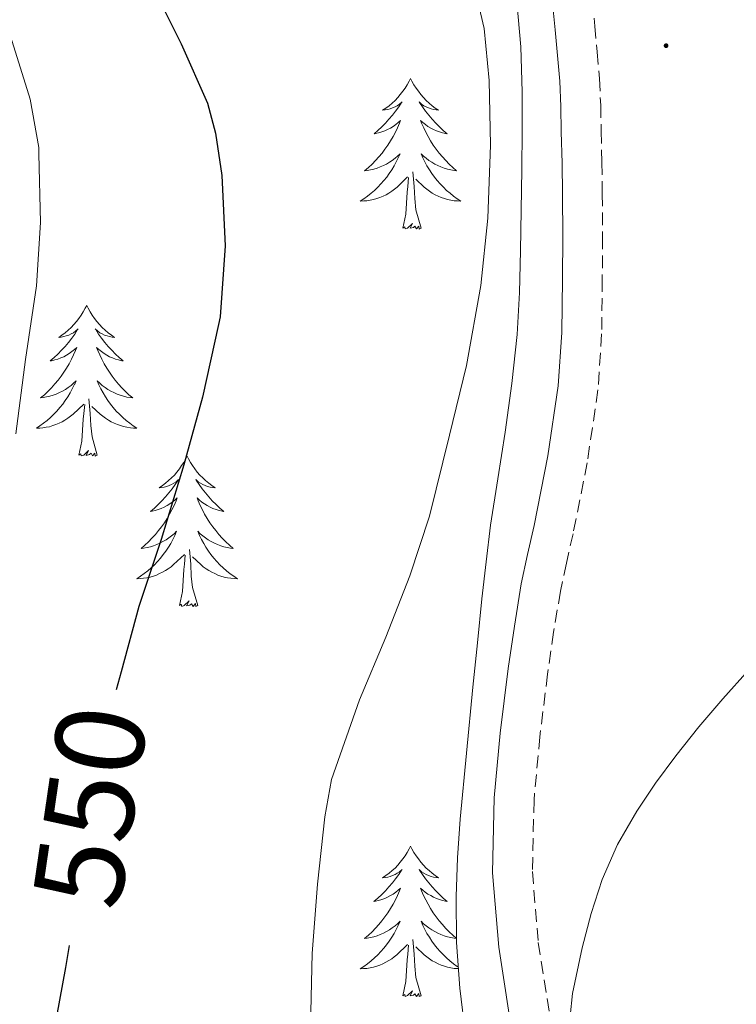
# Model space of a CAD drawing. Units: metres. Extents: x 555574 to 560054, y 4707441 to 4710448.
# Drawn here: x 556574 to 556631, y 4708651 to 4708729 of the extents above; entities that cross this region are included whole.
import ezdxf
from ezdxf.enums import TextEntityAlignment as Align

# ---------------------------------------------------------------- set-up
doc = ezdxf.new("R2010")
doc.units = ezdxf.units.M
doc.header["$MEASUREMENT"] = 0
doc.linetypes.add('TRAZOSX2', pattern=[1.5, 1, -0.5])
for name, color, linetype, lineweight in [('Carátula', 7, 'Continuous', 5), ('Level 21', 19, 'Continuous', 0), ('Level 35', 92, 'Continuous', 0), ('Level 36', 19, 'Continuous', 40), ('Level 4', 36, 'Continuous', 30), ('Level 41', 19, 'Continuous', 0), ('Level 5', 36, 'Continuous', 0), ('Level 7', 1, 'Continuous', 0)]:
    doc.layers.add(name, color=color, linetype=linetype, lineweight=lineweight)
doc.styles.add('Arial', font='ARIAL.TTF', dxfattribs={"height": 0.2})

# ---------------------------------------------------------------- blocks, each defined once
blk = doc.blocks.new('5PATER')
at = {"layer": 'Carátula', "linetype": 'Continuous', "lineweight": 5}
h = blk.add_hatch(color=250, dxfattribs=at)
edge = h.paths.add_edge_path()
edge.add_ellipse((0, 0.01), major_axis=(-1.33, -1.34), ratio=0.999422, start_angle=0, end_angle=360)

msp = doc.modelspace()

# ---------------------------------------------------------------- linework, layer by layer
at = {"layer": 'Level 21', "color": 19, "linetype": 'Continuous', "lineweight": 0}
msp.add_polyline3d([(556616.64, 4708730.68, 556.75), (556616.84, 4708728.58, 556.56), (556617.03, 4708726.54, 556.48), (556617.21, 4708724.5, 556.43), (556617.3, 4708722.5, 556.41), (556617.33, 4708720.5, 556.4), (556617.39, 4708718.02, 556.43), (556617.43, 4708715.55, 556.5), (556617.45, 4708712.2, 556.63), (556617.43, 4708708.85, 556.77), (556617.36, 4708704.6, 557), (556617.09, 4708700.37, 557.19), (556616.27, 4708694.82, 557.29), (556615.17, 4708689.31, 557.36), (556614.66, 4708687, 557.39), (556614.16, 4708684.69, 557.43), (556613.61, 4708681.34, 557.48), (556613.12, 4708677.98, 557.6), (556612.49, 4708672.86, 557.96), (556612.02, 4708667.73, 558.35), (556611.88, 4708661.81, 558.72), (556612.37, 4708655.9, 559.07), (556613.58, 4708648.18, 559.54)], dxfattribs=at)
at = {"layer": 'Level 21', "color": 19, "linetype": 'TRAZOSX2', "lineweight": 0}
msp.add_polyline3d([(556619.78, 4708730.98, 556.75), (556619.98, 4708728.87, 556.56), (556620.17, 4708726.82, 556.48), (556620.35, 4708724.7, 556.43), (556620.45, 4708722.6, 556.41), (556620.49, 4708720.56, 556.4), (556620.54, 4708718.08, 556.43), (556620.58, 4708715.59, 556.5), (556620.596, 4708712.201, 556.63), (556620.576, 4708708.821, 556.77), (556620.525, 4708704.481, 557), (556620.234, 4708700.041, 557.19), (556619.383, 4708694.281, 557.29), (556618.262, 4708688.661, 557.36), (556617.741, 4708686.331, 557.39), (556617.261, 4708684.101, 557.43), (556616.72, 4708680.861, 557.48), (556616.25, 4708677.541, 557.6), (556615.629, 4708672.581, 557.96), (556615.168, 4708667.551, 558.35), (556615.036, 4708661.911, 558.72), (556615.505, 4708656.281, 559.07), (556616.694, 4708648.711, 559.54)], dxfattribs=at)
at = {"layer": 'Level 35', "color": 92, "linetype": 'Continuous', "lineweight": 0, "ltscale": 0.5}
for points in [[(556614.13, 4708727.23, 555.53), (556613.81, 4708730.78, 555.54)], [(556609.74, 4708648.96, 558.18), (556609.28, 4708652.67, 558.05), (556609.02, 4708656.29, 557.71), (556609, 4708659.92, 557.35), (556609.1, 4708662.98, 557.36), (556609.32, 4708666.05, 557.36), (556609.81, 4708671.28, 556.82), (556610.32, 4708676.51, 556.32), (556610.68, 4708680.01, 556.19), (556611.04, 4708683.5, 556.05), (556611.37, 4708686.42, 555.89), (556611.73, 4708689.33, 555.75), (556612.3, 4708693.01, 555.66), (556612.88, 4708696.69, 555.6), (556613.42, 4708700.55, 555.43), (556613.83, 4708704.43, 555.25), (556614.01, 4708707.75, 555.17), (556614.1, 4708711.07, 555.19), (556614.16, 4708714.29, 555.3), (556614.21, 4708717.5, 555.41), (556614.24, 4708720.58, 555.48), (556614.23, 4708723.66, 555.52), (556614.13, 4708727.23, 555.53)]]:
    msp.add_polyline3d(points, dxfattribs=at)
at = {"layer": 'Level 36', "color": 92, "linetype": 'Continuous', "lineweight": 0}
for points in [[(556605.39, 4708724.71, 0.01), (556605.28, 4708724.49, 0.01), (556605.13, 4708724.22, 0.01), (556604.96, 4708723.95, 0.01), (556604.78, 4708723.7, 0.01), (556604.58, 4708723.45, 0.01), (556604.38, 4708723.21, 0.01), (556604.16, 4708722.98, 0.01), (556603.93, 4708722.77, 0.01), (556603.69, 4708722.56, 0.01), (556603.44, 4708722.37, 0.01), (556603.18, 4708722.2, 0.01), (556603.38, 4708722.22, 0.01), (556603.58, 4708722.26, 0.01), (556603.78, 4708722.31, 0.01), (556603.97, 4708722.38, 0.01), (556604.16, 4708722.46, 0.01), (556604.34, 4708722.56, 0.01), (556604.52, 4708722.68, 0.01), (556604.72, 4708722.87, 0.01), (556604.68, 4708722.8, 0.01), (556604.45, 4708722.46, 0.01), (556604.21, 4708722.12, 0.01), (556603.95, 4708721.8, 0.01), (556603.68, 4708721.48, 0.01), (556603.4, 4708721.17, 0.01), (556603.11, 4708720.88, 0.01), (556602.81, 4708720.6, 0.01), (556602.5, 4708720.33, 0.01), (556602.62, 4708720.35, 0.01), (556602.86, 4708720.41, 0.01), (556603.11, 4708720.48, 0.01), (556603.34, 4708720.57, 0.01), (556603.57, 4708720.67, 0.01), (556603.8, 4708720.79, 0.01), (556604.01, 4708720.92, 0.01), (556604.22, 4708721.06, 0.01), (556604.42, 4708721.22, 0.01), (556604.6, 4708721.39, 0.01), (556604.52, 4708721.17, 0.01), (556604.36, 4708720.81, 0.01), (556604.19, 4708720.46, 0.01), (556604, 4708720.11, 0.01), (556603.8, 4708719.77, 0.01), (556603.59, 4708719.44, 0.01), (556603.36, 4708719.12, 0.01), (556603.13, 4708718.8, 0.01), (556602.88, 4708718.5, 0.01), (556602.61, 4708718.21, 0.01), (556602.34, 4708717.93, 0.01), (556602.05, 4708717.66, 0.01), (556601.75, 4708717.4, 0.01), (556601.95, 4708717.42, 0.01), (556602.22, 4708717.47, 0.01), (556602.48, 4708717.53, 0.01), (556602.74, 4708717.61, 0.01), (556602.99, 4708717.71, 0.01), (556603.24, 4708717.82, 0.01), (556603.48, 4708717.94, 0.01), (556603.72, 4708718.08, 0.01), (556603.94, 4708718.23, 0.01), (556604.16, 4708718.39, 0.01), (556604.36, 4708718.57, 0.01), (556604.56, 4708718.75, 0.01), (556604.42, 4708718.43, 0.01)], [(556605.39, 4708724.71, 0.01), (556605.5, 4708724.49, 0.01), (556605.66, 4708724.22, 0.01), (556605.83, 4708723.95, 0.01), (556606.01, 4708723.7, 0.01), (556606.2, 4708723.45, 0.01), (556606.41, 4708723.21, 0.01), (556606.63, 4708722.98, 0.01), (556606.86, 4708722.77, 0.01), (556607.1, 4708722.56, 0.01), (556607.35, 4708722.37, 0.01), (556607.61, 4708722.2, 0.01), (556607.41, 4708722.22, 0.01), (556607.21, 4708722.26, 0.01), (556607.01, 4708722.31, 0.01), (556606.81, 4708722.38, 0.01), (556606.62, 4708722.46, 0.01), (556606.44, 4708722.56, 0.01), (556606.27, 4708722.68, 0.01), (556606.06, 4708722.87, 0.01), (556606.11, 4708722.8, 0.01), (556606.34, 4708722.46, 0.01), (556606.58, 4708722.12, 0.01), (556606.84, 4708721.8, 0.01), (556607.1, 4708721.48, 0.01), (556607.38, 4708721.17, 0.01), (556607.68, 4708720.88, 0.01), (556607.98, 4708720.6, 0.01), (556608.29, 4708720.33, 0.01), (556608.17, 4708720.35, 0.01), (556607.92, 4708720.41, 0.01), (556607.68, 4708720.48, 0.01), (556607.44, 4708720.57, 0.01), (556607.21, 4708720.67, 0.01), (556606.99, 4708720.79, 0.01), (556606.77, 4708720.92, 0.01), (556606.57, 4708721.06, 0.01), (556606.37, 4708721.22, 0.01), (556606.18, 4708721.39, 0.01), (556606.27, 4708721.17, 0.01), (556606.43, 4708720.81, 0.01), (556606.6, 4708720.46, 0.01), (556606.78, 4708720.11, 0.01), (556606.98, 4708719.77, 0.01), (556607.19, 4708719.44, 0.01), (556607.42, 4708719.12, 0.01), (556607.66, 4708718.8, 0.01), (556607.91, 4708718.5, 0.01), (556608.18, 4708718.21, 0.01), (556608.45, 4708717.93, 0.01), (556608.74, 4708717.66, 0.01), (556609.03, 4708717.4, 0.01), (556608.84, 4708717.42, 0.01), (556608.57, 4708717.47, 0.01), (556608.31, 4708717.53, 0.01), (556608.05, 4708717.61, 0.01), (556607.79, 4708717.71, 0.01), (556607.55, 4708717.82, 0.01), (556607.3, 4708717.94, 0.01), (556607.07, 4708718.08, 0.01), (556606.85, 4708718.23, 0.01), (556606.63, 4708718.39, 0.01), (556606.42, 4708718.57, 0.01), (556606.23, 4708718.75, 0.01), (556606.37, 4708718.43, 0.01)], [(556604.418, 4708718.432, 0.01), (556604.258, 4708718.112, 0.01), (556604.088, 4708717.792, 0.01), (556603.908, 4708717.492, 0.01), (556603.708, 4708717.192, 0.01), (556603.498, 4708716.902, 0.01), (556603.278, 4708716.622, 0.01), (556603.038, 4708716.362, 0.01), (556602.798, 4708716.102, 0.01), (556602.538, 4708715.853, 0.01), (556602.268, 4708715.623, 0.01), (556601.988, 4708715.403, 0.01), (556601.698, 4708715.193, 0.01), (556601.408, 4708715.003, 0.01), (556601.678, 4708715.013, 0.01), (556601.938, 4708715.033, 0.01), (556602.198, 4708715.073, 0.01), (556602.458, 4708715.133, 0.01), (556602.718, 4708715.202, 0.01), (556602.968, 4708715.292, 0.01), (556603.208, 4708715.392, 0.01), (556603.448, 4708715.512, 0.01), (556603.678, 4708715.642, 0.01), (556603.898, 4708715.782, 0.01), (556604.108, 4708715.942, 0.01), (556604.318, 4708716.112, 0.01), (556605.158, 4708716.912, 0.01)], [(556606.368, 4708718.432, 0.01), (556606.518, 4708718.112, 0.01), (556606.688, 4708717.792, 0.01), (556606.878, 4708717.492, 0.01), (556607.068, 4708717.192, 0.01), (556607.278, 4708716.902, 0.01), (556607.508, 4708716.622, 0.01), (556607.738, 4708716.362, 0.01), (556607.988, 4708716.102, 0.01), (556608.248, 4708715.852, 0.01), (556608.518, 4708715.622, 0.01), (556608.787, 4708715.402, 0.01), (556609.077, 4708715.192, 0.01), (556609.367, 4708715.002, 0.01), (556609.107, 4708715.012, 0.01), (556608.837, 4708715.032, 0.01), (556608.577, 4708715.072, 0.01), (556608.317, 4708715.132, 0.01), (556608.067, 4708715.202, 0.01), (556607.817, 4708715.292, 0.01), (556607.577, 4708715.392, 0.01), (556607.338, 4708715.512, 0.01), (556607.108, 4708715.642, 0.01), (556606.878, 4708715.782, 0.01), (556606.668, 4708715.942, 0.01), (556606.468, 4708716.112, 0.01), (556605.808, 4708716.732, 0.01)], [(556604.77, 4708712.86, 0.01), (556605.02, 4708713.98, 0.01), (556605.13, 4708715.72, 0.01), (556605.18, 4708716.15, 0.01), (556605.24, 4708716.88, 0.01)], [(556606.24, 4708712.86, 0.01), (556605.82, 4708714.3, 0.01), (556605.72, 4708715.2, 0.01), (556605.68, 4708716.15, 0.01), (556605.58, 4708717.32, 0.01)], [(556606.24, 4708712.86, 0.01), (556606.07, 4708712.79, 0.01), (556606.05, 4708713.03, 0.01), (556605.86, 4708712.81, 0.01), (556605.74, 4708713.01, 0.01), (556605.62, 4708712.9, 0.01), (556605.35, 4708712.85, 0.01), (556605.54, 4708713.24, 0.01), (556605.16, 4708712.86, 0.01), (556604.97, 4708712.81, 0.01), (556604.93, 4708712.97, 0.01), (556604.77, 4708712.86, 0.01)], [(556579.74, 4708706.73, 0.01), (556579.62, 4708706.51, 0.01), (556579.47, 4708706.23, 0.01), (556579.3, 4708705.97, 0.01), (556579.12, 4708705.71, 0.01), (556578.92, 4708705.46, 0.01), (556578.72, 4708705.22, 0.01), (556578.5, 4708705, 0.01), (556578.27, 4708704.78, 0.01), (556578.03, 4708704.58, 0.01), (556577.78, 4708704.39, 0.01), (556577.52, 4708704.21, 0.01), (556577.72, 4708704.23, 0.01), (556577.92, 4708704.27, 0.01), (556578.12, 4708704.32, 0.01), (556578.31, 4708704.39, 0.01), (556578.5, 4708704.48, 0.01), (556578.68, 4708704.58, 0.01), (556578.86, 4708704.69, 0.01), (556579.06, 4708704.88, 0.01), (556579.02, 4708704.82, 0.01), (556578.79, 4708704.47, 0.01), (556578.55, 4708704.14, 0.01), (556578.29, 4708703.81, 0.01), (556578.02, 4708703.49, 0.01), (556577.74, 4708703.19, 0.01), (556577.45, 4708702.89, 0.01), (556577.15, 4708702.61, 0.01), (556576.84, 4708702.34, 0.01), (556576.96, 4708702.36, 0.01), (556577.21, 4708702.42, 0.01), (556577.45, 4708702.49, 0.01), (556577.68, 4708702.58, 0.01), (556577.92, 4708702.68, 0.01), (556578.14, 4708702.8, 0.01), (556578.36, 4708702.93, 0.01), (556578.56, 4708703.08, 0.01), (556578.76, 4708703.24, 0.01), (556578.95, 4708703.41, 0.01), (556578.86, 4708703.18, 0.01), (556578.7, 4708702.82, 0.01), (556578.53, 4708702.47, 0.01), (556578.35, 4708702.12, 0.01), (556578.15, 4708701.78, 0.01), (556577.93, 4708701.45, 0.01), (556577.71, 4708701.13, 0.01), (556577.47, 4708700.82, 0.01), (556577.22, 4708700.52, 0.01), (556576.95, 4708700.22, 0.01), (556576.68, 4708699.94, 0.01), (556576.39, 4708699.67, 0.01), (556576.09, 4708699.41, 0.01), (556576.29, 4708699.44, 0.01), (556576.56, 4708699.49, 0.01), (556576.82, 4708699.55, 0.01), (556577.08, 4708699.63, 0.01), (556577.33, 4708699.72, 0.01), (556577.58, 4708699.83, 0.01), (556577.82, 4708699.95, 0.01), (556578.06, 4708700.09, 0.01), (556578.28, 4708700.24, 0.01), (556578.5, 4708700.4, 0.01), (556578.7, 4708700.58, 0.01), (556578.9, 4708700.77, 0.01), (556578.76, 4708700.44, 0.01)], [(556579.74, 4708706.73, 0.01), (556579.85, 4708706.51, 0.01), (556580, 4708706.23, 0.01), (556580.17, 4708705.97, 0.01), (556580.35, 4708705.71, 0.01), (556580.54, 4708705.46, 0.01), (556580.75, 4708705.22, 0.01), (556580.97, 4708705, 0.01), (556581.2, 4708704.78, 0.01), (556581.44, 4708704.58, 0.01), (556581.69, 4708704.39, 0.01), (556581.95, 4708704.21, 0.01), (556581.75, 4708704.23, 0.01), (556581.55, 4708704.27, 0.01), (556581.35, 4708704.32, 0.01), (556581.16, 4708704.39, 0.01), (556580.97, 4708704.48, 0.01), (556580.79, 4708704.58, 0.01), (556580.61, 4708704.69, 0.01), (556580.41, 4708704.88, 0.01), (556580.45, 4708704.82, 0.01), (556580.68, 4708704.47, 0.01), (556580.92, 4708704.14, 0.01), (556581.18, 4708703.81, 0.01), (556581.44, 4708703.49, 0.01), (556581.72, 4708703.19, 0.01), (556582.02, 4708702.89, 0.01), (556582.32, 4708702.61, 0.01), (556582.63, 4708702.34, 0.01), (556582.51, 4708702.36, 0.01), (556582.26, 4708702.42, 0.01), (556582.02, 4708702.49, 0.01), (556581.78, 4708702.58, 0.01), (556581.55, 4708702.68, 0.01), (556581.33, 4708702.8, 0.01), (556581.12, 4708702.93, 0.01), (556580.91, 4708703.08, 0.01), (556580.71, 4708703.24, 0.01), (556580.52, 4708703.41, 0.01), (556580.61, 4708703.18, 0.01), (556580.77, 4708702.82, 0.01), (556580.94, 4708702.47, 0.01), (556581.12, 4708702.12, 0.01), (556581.32, 4708701.78, 0.01), (556581.54, 4708701.45, 0.01), (556581.76, 4708701.13, 0.01), (556582, 4708700.82, 0.01), (556582.25, 4708700.51, 0.01), (556582.52, 4708700.22, 0.01), (556582.79, 4708699.94, 0.01), (556583.08, 4708699.67, 0.01), (556583.38, 4708699.41, 0.01), (556583.18, 4708699.44, 0.01), (556582.91, 4708699.48, 0.01), (556582.65, 4708699.55, 0.01), (556582.39, 4708699.63, 0.01), (556582.14, 4708699.72, 0.01), (556581.89, 4708699.83, 0.01), (556581.65, 4708699.95, 0.01), (556581.41, 4708700.09, 0.01), (556581.19, 4708700.24, 0.01), (556580.97, 4708700.4, 0.01), (556580.77, 4708700.58, 0.01), (556580.57, 4708700.77, 0.01), (556580.71, 4708700.44, 0.01)], [(556578.756, 4708700.445, 0.01), (556578.596, 4708700.125, 0.01), (556578.425, 4708699.815, 0.01), (556578.245, 4708699.505, 0.01), (556578.045, 4708699.205, 0.01), (556577.835, 4708698.925, 0.01), (556577.615, 4708698.645, 0.01), (556577.385, 4708698.375, 0.01), (556577.135, 4708698.115, 0.01), (556576.875, 4708697.865, 0.01), (556576.605, 4708697.625, 0.01), (556576.325, 4708697.405, 0.01), (556576.035, 4708697.195, 0.01), (556575.755, 4708697.005, 0.01), (556576.015, 4708697.015, 0.01), (556576.275, 4708697.045, 0.01), (556576.535, 4708697.085, 0.01), (556576.795, 4708697.135, 0.01), (556577.055, 4708697.225, 0.01), (556577.305, 4708697.305, 0.01), (556577.545, 4708697.405, 0.01), (556577.785, 4708697.525, 0.01), (556578.015, 4708697.655, 0.01), (556578.235, 4708697.805, 0.01), (556578.455, 4708697.965, 0.01), (556578.655, 4708698.125, 0.01), (556579.505, 4708698.925, 0.01)], [(556580.706, 4708700.445, 0.01), (556580.865, 4708700.125, 0.01), (556581.035, 4708699.815, 0.01), (556581.215, 4708699.505, 0.01), (556581.415, 4708699.205, 0.01), (556581.625, 4708698.925, 0.01), (556581.845, 4708698.645, 0.01), (556582.075, 4708698.374, 0.01), (556582.335, 4708698.114, 0.01), (556582.595, 4708697.874, 0.01), (556582.865, 4708697.634, 0.01), (556583.145, 4708697.414, 0.01), (556583.425, 4708697.204, 0.01), (556583.715, 4708697.014, 0.01), (556583.455, 4708697.024, 0.01), (556583.195, 4708697.044, 0.01), (556582.925, 4708697.094, 0.01), (556582.665, 4708697.144, 0.01), (556582.415, 4708697.224, 0.01), (556582.165, 4708697.304, 0.01), (556581.925, 4708697.404, 0.01), (556581.685, 4708697.525, 0.01), (556581.455, 4708697.655, 0.01), (556581.235, 4708697.805, 0.01), (556581.005, 4708697.965, 0.01), (556580.805, 4708698.125, 0.01), (556580.145, 4708698.745, 0.01)], [(556579.12, 4708694.88, 0.01), (556579.36, 4708695.99, 0.01), (556579.47, 4708697.74, 0.01), (556579.52, 4708698.17, 0.01), (556579.58, 4708698.89, 0.01)], [(556580.58, 4708694.88, 0.01), (556580.16, 4708696.32, 0.01), (556580.06, 4708697.22, 0.01), (556580.02, 4708698.17, 0.01), (556579.92, 4708699.33, 0.01)], [(556580.58, 4708694.88, 0.01), (556580.41, 4708694.81, 0.01), (556580.39, 4708695.05, 0.01), (556580.2, 4708694.82, 0.01), (556580.08, 4708695.03, 0.01), (556579.96, 4708694.92, 0.01), (556579.69, 4708694.86, 0.01), (556579.89, 4708695.26, 0.01), (556579.5, 4708694.88, 0.01), (556579.31, 4708694.82, 0.01), (556579.27, 4708694.99, 0.01), (556579.12, 4708694.88, 0.01)], [(556587.69, 4708694.81, 0.01), (556587.58, 4708694.59, 0.01), (556587.43, 4708694.31, 0.01), (556587.26, 4708694.05, 0.01), (556587.08, 4708693.79, 0.01), (556586.88, 4708693.54, 0.01), (556586.68, 4708693.3, 0.01), (556586.46, 4708693.08, 0.01), (556586.23, 4708692.86, 0.01), (556585.99, 4708692.66, 0.01), (556585.74, 4708692.47, 0.01), (556585.48, 4708692.29, 0.01), (556585.68, 4708692.31, 0.01), (556585.88, 4708692.35, 0.01), (556586.08, 4708692.41, 0.01), (556586.27, 4708692.48, 0.01), (556586.46, 4708692.56, 0.01), (556586.64, 4708692.66, 0.01), (556586.82, 4708692.77, 0.01), (556587.02, 4708692.96, 0.01), (556586.98, 4708692.9, 0.01), (556586.75, 4708692.55, 0.01), (556586.51, 4708692.22, 0.01), (556586.25, 4708691.89, 0.01), (556585.98, 4708691.57, 0.01), (556585.7, 4708691.27, 0.01), (556585.41, 4708690.98, 0.01), (556585.11, 4708690.69, 0.01), (556584.8, 4708690.42, 0.01), (556584.92, 4708690.44, 0.01), (556585.17, 4708690.5, 0.01), (556585.41, 4708690.58, 0.01), (556585.64, 4708690.66, 0.01), (556585.88, 4708690.77, 0.01), (556586.1, 4708690.88, 0.01), (556586.31, 4708691.02, 0.01), (556586.52, 4708691.16, 0.01), (556586.72, 4708691.32, 0.01), (556586.9, 4708691.49, 0.01), (556586.82, 4708691.26, 0.01), (556586.66, 4708690.9, 0.01), (556586.49, 4708690.55, 0.01), (556586.3, 4708690.2, 0.01), (556586.1, 4708689.86, 0.01), (556585.89, 4708689.53, 0.01), (556585.67, 4708689.21, 0.01), (556585.43, 4708688.9, 0.01), (556585.18, 4708688.6, 0.01), (556584.91, 4708688.3, 0.01), (556584.64, 4708688.02, 0.01), (556584.35, 4708687.75, 0.01), (556584.05, 4708687.49, 0.01), (556584.25, 4708687.52, 0.01), (556584.52, 4708687.57, 0.01), (556584.78, 4708687.63, 0.01), (556585.04, 4708687.71, 0.01), (556585.29, 4708687.8, 0.01), (556585.54, 4708687.91, 0.01), (556585.78, 4708688.03, 0.01), (556586.02, 4708688.17, 0.01), (556586.24, 4708688.32, 0.01), (556586.46, 4708688.48, 0.01), (556586.66, 4708688.66, 0.01), (556586.86, 4708688.85, 0.01), (556586.72, 4708688.52, 0.01)], [(556587.69, 4708694.81, 0.01), (556587.8, 4708694.59, 0.01), (556587.96, 4708694.31, 0.01), (556588.13, 4708694.05, 0.01), (556588.31, 4708693.79, 0.01), (556588.5, 4708693.54, 0.01), (556588.71, 4708693.3, 0.01), (556588.93, 4708693.08, 0.01), (556589.16, 4708692.86, 0.01), (556589.4, 4708692.66, 0.01), (556589.65, 4708692.47, 0.01), (556589.91, 4708692.29, 0.01), (556589.71, 4708692.31, 0.01), (556589.51, 4708692.35, 0.01), (556589.31, 4708692.41, 0.01), (556589.12, 4708692.48, 0.01), (556588.93, 4708692.56, 0.01), (556588.74, 4708692.66, 0.01), (556588.57, 4708692.77, 0.01), (556588.37, 4708692.96, 0.01), (556588.41, 4708692.9, 0.01), (556588.64, 4708692.55, 0.01), (556588.88, 4708692.22, 0.01), (556589.14, 4708691.89, 0.01), (556589.4, 4708691.57, 0.01), (556589.68, 4708691.27, 0.01), (556589.98, 4708690.98, 0.01), (556590.28, 4708690.69, 0.01), (556590.59, 4708690.42, 0.01), (556590.47, 4708690.44, 0.01), (556590.22, 4708690.5, 0.01), (556589.98, 4708690.58, 0.01), (556589.74, 4708690.66, 0.01), (556589.51, 4708690.77, 0.01), (556589.29, 4708690.88, 0.01), (556589.07, 4708691.02, 0.01), (556588.87, 4708691.16, 0.01), (556588.67, 4708691.32, 0.01), (556588.48, 4708691.49, 0.01), (556588.57, 4708691.26, 0.01), (556588.73, 4708690.9, 0.01), (556588.9, 4708690.55, 0.01), (556589.08, 4708690.2, 0.01), (556589.28, 4708689.86, 0.01), (556589.5, 4708689.53, 0.01), (556589.72, 4708689.21, 0.01), (556589.96, 4708688.9, 0.01), (556590.21, 4708688.6, 0.01), (556590.48, 4708688.3, 0.01), (556590.75, 4708688.02, 0.01), (556591.04, 4708687.75, 0.01), (556591.34, 4708687.49, 0.01), (556591.14, 4708687.52, 0.01), (556590.87, 4708687.57, 0.01), (556590.61, 4708687.63, 0.01), (556590.35, 4708687.71, 0.01), (556590.1, 4708687.8, 0.01), (556589.85, 4708687.91, 0.01), (556589.61, 4708688.03, 0.01), (556589.37, 4708688.17, 0.01), (556589.15, 4708688.32, 0.01), (556588.93, 4708688.48, 0.01), (556588.72, 4708688.66, 0.01), (556588.53, 4708688.85, 0.01), (556588.67, 4708688.52, 0.01)], [(556586.723, 4708688.524, 0.01), (556586.563, 4708688.204, 0.01), (556586.393, 4708687.894, 0.01), (556586.213, 4708687.584, 0.01), (556586.013, 4708687.284, 0.01), (556585.803, 4708687.004, 0.01), (556585.583, 4708686.724, 0.01), (556585.343, 4708686.454, 0.01), (556585.102, 4708686.194, 0.01), (556584.842, 4708685.954, 0.01), (556584.572, 4708685.714, 0.01), (556584.292, 4708685.494, 0.01), (556584.002, 4708685.284, 0.01), (556583.712, 4708685.094, 0.01), (556583.982, 4708685.104, 0.01), (556584.242, 4708685.134, 0.01), (556584.502, 4708685.174, 0.01), (556584.762, 4708685.224, 0.01), (556585.022, 4708685.304, 0.01), (556585.272, 4708685.384, 0.01), (556585.512, 4708685.494, 0.01), (556585.752, 4708685.604, 0.01), (556585.982, 4708685.734, 0.01), (556586.202, 4708685.884, 0.01), (556586.422, 4708686.044, 0.01), (556586.622, 4708686.214, 0.01), (556587.473, 4708687.004, 0.01)], [(556588.673, 4708688.524, 0.01), (556588.833, 4708688.204, 0.01), (556589.003, 4708687.894, 0.01), (556589.183, 4708687.584, 0.01), (556589.383, 4708687.284, 0.01), (556589.582, 4708687.004, 0.01), (556589.812, 4708686.724, 0.01), (556590.042, 4708686.454, 0.01), (556590.292, 4708686.194, 0.01), (556590.552, 4708685.954, 0.01), (556590.822, 4708685.714, 0.01), (556591.102, 4708685.493, 0.01), (556591.382, 4708685.283, 0.01), (556591.672, 4708685.093, 0.01), (556591.412, 4708685.103, 0.01), (556591.152, 4708685.133, 0.01), (556590.882, 4708685.173, 0.01), (556590.622, 4708685.224, 0.01), (556590.372, 4708685.304, 0.01), (556590.122, 4708685.384, 0.01), (556589.882, 4708685.494, 0.01), (556589.642, 4708685.604, 0.01), (556589.412, 4708685.734, 0.01), (556589.192, 4708685.884, 0.01), (556588.972, 4708686.044, 0.01), (556588.772, 4708686.214, 0.01), (556588.112, 4708686.834, 0.01)], [(556587.08, 4708682.96, 0.01), (556587.32, 4708684.07, 0.01), (556587.43, 4708685.82, 0.01), (556587.48, 4708686.25, 0.01), (556587.54, 4708686.97, 0.01)], [(556588.54, 4708682.96, 0.01), (556588.12, 4708684.4, 0.01), (556588.02, 4708685.3, 0.01), (556587.98, 4708686.25, 0.01), (556587.88, 4708687.41, 0.01)], [(556588.54, 4708682.96, 0.01), (556588.37, 4708682.89, 0.01), (556588.35, 4708683.13, 0.01), (556588.16, 4708682.9, 0.01), (556588.04, 4708683.11, 0.01), (556587.92, 4708683, 0.01), (556587.65, 4708682.95, 0.01), (556587.85, 4708683.34, 0.01), (556587.46, 4708682.96, 0.01), (556587.27, 4708682.9, 0.01), (556587.23, 4708683.07, 0.01), (556587.08, 4708682.96, 0.01)], [(556605.39, 4708663.91, 0.01), (556605.28, 4708663.7, 0.01), (556605.13, 4708663.42, 0.01), (556604.96, 4708663.15, 0.01), (556604.78, 4708662.9, 0.01), (556604.58, 4708662.65, 0.01), (556604.38, 4708662.41, 0.01), (556604.16, 4708662.18, 0.01), (556603.93, 4708661.97, 0.01), (556603.69, 4708661.77, 0.01), (556603.44, 4708661.58, 0.01), (556603.18, 4708661.4, 0.01), (556603.37, 4708661.42, 0.01), (556603.58, 4708661.46, 0.01), (556603.78, 4708661.51, 0.01), (556603.97, 4708661.58, 0.01), (556604.16, 4708661.67, 0.01), (556604.34, 4708661.77, 0.01), (556604.52, 4708661.88, 0.01), (556604.72, 4708662.07, 0.01), (556604.68, 4708662, 0.01), (556604.45, 4708661.66, 0.01), (556604.21, 4708661.32, 0.01), (556603.95, 4708661, 0.01), (556603.68, 4708660.68, 0.01), (556603.4, 4708660.38, 0.01), (556603.11, 4708660.08, 0.01), (556602.81, 4708659.8, 0.01), (556602.49, 4708659.53, 0.01), (556602.62, 4708659.55, 0.01), (556602.86, 4708659.61, 0.01), (556603.11, 4708659.68, 0.01), (556603.34, 4708659.77, 0.01), (556603.57, 4708659.87, 0.01), (556603.8, 4708659.99, 0.01), (556604.01, 4708660.12, 0.01), (556604.22, 4708660.27, 0.01), (556604.42, 4708660.42, 0.01), (556604.6, 4708660.59, 0.01), (556604.52, 4708660.37, 0.01), (556604.36, 4708660.01, 0.01), (556604.19, 4708659.66, 0.01), (556604, 4708659.31, 0.01), (556603.8, 4708658.97, 0.01), (556603.59, 4708658.64, 0.01), (556603.36, 4708658.32, 0.01), (556603.12, 4708658, 0.01), (556602.87, 4708657.7, 0.01), (556602.61, 4708657.41, 0.01), (556602.34, 4708657.13, 0.01), (556602.05, 4708656.86, 0.01), (556601.75, 4708656.6, 0.01), (556601.95, 4708656.63, 0.01), (556602.21, 4708656.67, 0.01), (556602.48, 4708656.74, 0.01), (556602.74, 4708656.82, 0.01), (556602.99, 4708656.91, 0.01), (556603.24, 4708657.02, 0.01), (556603.48, 4708657.14, 0.01), (556603.71, 4708657.28, 0.01), (556603.94, 4708657.43, 0.01), (556604.16, 4708657.59, 0.01), (556604.36, 4708657.77, 0.01), (556604.56, 4708657.96, 0.01), (556604.42, 4708657.63, 0.01)], [(556605.39, 4708663.91, 0.01), (556605.5, 4708663.7, 0.01), (556605.66, 4708663.42, 0.01), (556605.83, 4708663.15, 0.01), (556606.01, 4708662.9, 0.01), (556606.2, 4708662.65, 0.01), (556606.41, 4708662.41, 0.01), (556606.63, 4708662.18, 0.01), (556606.86, 4708661.97, 0.01), (556607.1, 4708661.77, 0.01), (556607.35, 4708661.58, 0.01), (556607.61, 4708661.4, 0.01), (556607.41, 4708661.42, 0.01), (556607.21, 4708661.46, 0.01), (556607.01, 4708661.51, 0.01), (556606.81, 4708661.58, 0.01), (556606.62, 4708661.67, 0.01), (556606.44, 4708661.77, 0.01), (556606.27, 4708661.88, 0.01), (556606.06, 4708662.07, 0.01), (556606.1, 4708662, 0.01), (556606.34, 4708661.66, 0.01), (556606.58, 4708661.32, 0.01), (556606.83, 4708661, 0.01), (556607.1, 4708660.68, 0.01), (556607.38, 4708660.38, 0.01), (556607.67, 4708660.08, 0.01), (556607.98, 4708659.8, 0.01), (556608.29, 4708659.53, 0.01), (556608.17, 4708659.55, 0.01), (556607.92, 4708659.61, 0.01), (556607.68, 4708659.68, 0.01), (556607.44, 4708659.77, 0.01), (556607.21, 4708659.87, 0.01), (556606.99, 4708659.99, 0.01), (556606.77, 4708660.12, 0.01), (556606.56, 4708660.27, 0.01), (556606.37, 4708660.42, 0.01), (556606.18, 4708660.59, 0.01), (556606.27, 4708660.37, 0.01), (556606.42, 4708660.01, 0.01), (556606.6, 4708659.66, 0.01), (556606.78, 4708659.31, 0.01), (556606.98, 4708658.97, 0.01), (556607.19, 4708658.64, 0.01), (556607.42, 4708658.32, 0.01), (556607.66, 4708658, 0.01), (556607.91, 4708657.7, 0.01), (556608.17, 4708657.41, 0.01), (556608.45, 4708657.13, 0.01), (556608.74, 4708656.86, 0.01), (556609.02, 4708656.61, 0.01)], [(556604.416, 4708657.632, 0.01), (556604.256, 4708657.312, 0.01), (556604.086, 4708656.992, 0.01), (556603.906, 4708656.692, 0.01), (556603.706, 4708656.392, 0.01), (556603.496, 4708656.102, 0.01), (556603.276, 4708655.832, 0.01), (556603.036, 4708655.562, 0.01), (556602.796, 4708655.302, 0.01), (556602.536, 4708655.062, 0.01), (556602.265, 4708654.822, 0.01), (556601.985, 4708654.602, 0.01), (556601.695, 4708654.392, 0.01), (556601.405, 4708654.202, 0.01), (556601.675, 4708654.212, 0.01), (556601.935, 4708654.232, 0.01), (556602.195, 4708654.272, 0.01), (556602.455, 4708654.332, 0.01), (556602.715, 4708654.402, 0.01), (556602.965, 4708654.492, 0.01), (556603.205, 4708654.592, 0.01), (556603.445, 4708654.712, 0.01), (556603.675, 4708654.842, 0.01), (556603.895, 4708654.982, 0.01), (556604.105, 4708655.142, 0.01), (556604.316, 4708655.312, 0.01), (556605.156, 4708656.112, 0.01)], [(556609.02, 4708656.6, 0.01), (556608.84, 4708656.63, 0.01), (556608.57, 4708656.67, 0.01), (556608.31, 4708656.74, 0.01), (556608.05, 4708656.82, 0.01), (556607.79, 4708656.91, 0.01), (556607.54, 4708657.02, 0.01), (556607.3, 4708657.14, 0.01), (556607.07, 4708657.28, 0.01), (556606.84, 4708657.43, 0.01), (556606.63, 4708657.59, 0.01), (556606.42, 4708657.77, 0.01), (556606.23, 4708657.96, 0.01), (556606.37, 4708657.63, 0.01), (556606.52, 4708657.31, 0.01), (556606.69, 4708656.99, 0.01), (556606.88, 4708656.69, 0.01), (556607.07, 4708656.39, 0.01), (556607.28, 4708656.1, 0.01), (556607.51, 4708655.83, 0.01), (556607.74, 4708655.56, 0.01), (556607.99, 4708655.3, 0.01), (556608.24, 4708655.06, 0.01), (556608.51, 4708654.82, 0.01), (556608.79, 4708654.6, 0.01), (556609.08, 4708654.39, 0.01), (556609.16, 4708654.34, 0.01)], [(556604.77, 4708652.06, 0.01), (556605.02, 4708653.18, 0.01), (556605.13, 4708654.92, 0.01), (556605.18, 4708655.36, 0.01), (556605.24, 4708656.08, 0.01)], [(556606.24, 4708652.06, 0.01), (556605.81, 4708653.5, 0.01), (556605.72, 4708654.41, 0.01), (556605.68, 4708655.36, 0.01), (556605.58, 4708656.52, 0.01)], [(556609.17, 4708654.21, 0.01), (556609.11, 4708654.21, 0.01), (556608.84, 4708654.23, 0.01), (556608.58, 4708654.27, 0.01), (556608.32, 4708654.33, 0.01), (556608.07, 4708654.4, 0.01), (556607.82, 4708654.49, 0.01), (556607.57, 4708654.59, 0.01), (556607.34, 4708654.71, 0.01), (556607.11, 4708654.84, 0.01), (556606.88, 4708654.98, 0.01), (556606.67, 4708655.14, 0.01), (556606.47, 4708655.31, 0.01), (556605.81, 4708655.93, 0.01)], [(556606.24, 4708652.06, 0.01), (556606.07, 4708652, 0.01), (556606.05, 4708652.23, 0.01), (556605.86, 4708652.01, 0.01), (556605.74, 4708652.22, 0.01), (556605.62, 4708652.11, 0.01), (556605.35, 4708652.05, 0.01), (556605.54, 4708652.45, 0.01), (556605.16, 4708652.07, 0.01), (556604.97, 4708652.01, 0.01), (556604.93, 4708652.17, 0.01), (556604.77, 4708652.06, 0.01)]]:
    msp.add_polyline3d(points, dxfattribs=at)
at = {"layer": 'Level 4', "color": 36, "linetype": 'Continuous', "lineweight": 30}
for points in [[(556571.86, 4708744.43, 550.01), (556576.67, 4708741.44, 550.01), (556577.3, 4708740.88, 550.01), (556581.17, 4708737.3, 550.01), (556584.16, 4708733.55, 550.01), (556584.56, 4708732.83, 550.01), (556587.23, 4708727.47, 550.01), (556589.3, 4708722.77, 550.01), (556589.95, 4708720.37, 550.01), (556590.43, 4708717.04, 550.01), (556590.71, 4708711.47, 550.01), (556590.31, 4708705.84, 550.01), (556590.18, 4708705.22, 550.01), (556588.91, 4708699.47, 550.01), (556587.42, 4708694.11, 550.01), (556585.63, 4708688.19, 550.01), (556583.86, 4708682.88, 550.01), (556582.48, 4708677.73, 550.01), (556582.08, 4708676.28, 550.01)], [(556578.35, 4708656.05, 550.01), (556578.06, 4708654.3, 550.01), (556577.12, 4708649.12, 550.01), (556576.37, 4708643.46, 550.01), (556575.54, 4708637.84, 550.01), (556574.66, 4708632.67, 550.01), (556573.55, 4708627.7, 550.01)]]:
    msp.add_polyline3d(points, dxfattribs=at)
at = {"layer": 'Level 5', "color": 36, "linetype": 'Continuous', "lineweight": 0}
for points in [[(556609.99, 4708734, 555.01), (556611.22, 4708728.67, 555.01), (556611.62, 4708724.56, 555.01), (556611.73, 4708719.42, 555.01), (556611.51, 4708713.66, 555.01), (556610.96, 4708708.32, 555.01), (556609.82, 4708701.98, 555.01), (556608.48, 4708696.46, 555.01), (556606.9, 4708690.06, 555.01), (556605.33, 4708685.31, 555.01), (556603.42, 4708680.46, 555.01), (556601.34, 4708675.5, 555.01), (556599.14, 4708669.18, 555.01), (556598.59, 4708666.24, 555.01), (556598.02, 4708660.9, 555.01), (556597.6, 4708655.42, 555.01), (556597.46, 4708649.62, 555.01)], [(556573.7, 4708728.06, 545.01), (556575.25, 4708723.07, 545.01), (556575.94, 4708719.26, 545.01), (556575.95, 4708718.75, 545.01), (556576.08, 4708713.3, 545.01), (556575.76, 4708708.3, 545.01), (556574.88, 4708702.46, 545.01), (556574.13, 4708696.58, 545.01)], [(556632.15, 4708677.85, 560.01), (556630.13, 4708675.58, 560.01), (556628.23, 4708673.35, 560.01), (556626.4, 4708671.07, 560.01), (556624.8, 4708668.91, 560.01), (556623.3, 4708666.67, 560.01), (556621.79, 4708664.04, 560.01), (556620.56, 4708661.26, 560.01), (556619.69, 4708658.59, 560.01), (556618.99, 4708655.86, 560.01), (556618.22, 4708652.25, 560.01), (556617.86, 4708648.64, 560.01)]]:
    msp.add_polyline3d(points, dxfattribs=at)

# ---------------------------------------------------------------- block references
at = {"layer": 'Level 7', "color": 19, "linetype": 'Continuous', "lineweight": 0, "xscale": 0.09999983015004542, "yscale": 0.09999983015004542}
msp.add_blockref('5PATER', (556625.63, 4708727.31, 557.66), dxfattribs=at)

# ---------------------------------------------------------------- texts
at = {"layer": 'Level 41', "color": 39, "linetype": 'Continuous', "lineweight": 0, "style": 'Arial'}
msp.add_text('550', height=6.9999, rotation=81.6956, dxfattribs=at).set_placement((556580.011, 4708667.053, 550.01), align=Align.MIDDLE_CENTER)

doc.saveas('drawing.dxf')
